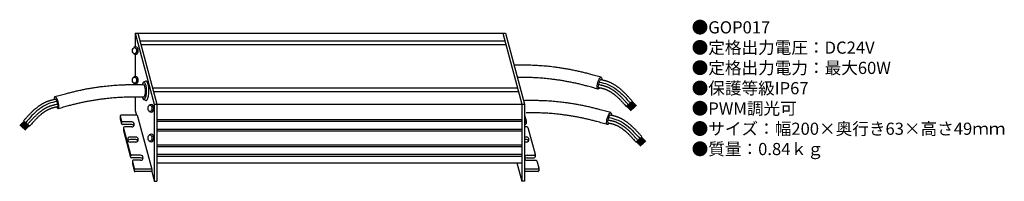
# Model space of a CAD drawing. Units: inches. Extents: x 27 to 351, y 1 to 54.
import ezdxf

# ---------------------------------------------------------------- set-up
doc = ezdxf.new("R2010")
doc.units = ezdxf.units.IN
doc.header["$MEASUREMENT"] = 0
doc.styles.add('KANJI', font='TXT', dxfattribs={"bigfont": 'BIGFONT'})

msp = doc.modelspace()

# ---------------------------------------------------------------- linework, layer by layer
for p, q in [((65.22, 50.03), (186.76, 50.03)), ((65.22, 50.03), (71.47, 26.69)), ((65.22, 50.03), (65.22, 45.54)), ((66.04, 50.03), (72.29, 26.69)), ((185.94, 50.03), (192.19, 26.69)), ((186.76, 50.03), (193.01, 26.69)), ((66.71, 47.52), (186.62, 47.52)), ((67.04, 46.3), (186.94, 46.3)), ((65.22, 43.08), (65.22, 35.81)), ((65.22, 33.36), (65.22, 33.12)), ((68.64, 34.24), (68.06, 33.96)), ((70.85, 32.08), (190.75, 32.08)), ((71.17, 30.86), (191.08, 30.86)), ((65.22, 29.08), (65.22, 24.64)), ((68.64, 27.9), (68.06, 28.19)), ((71.47, 26.69), (193.01, 26.69)), ((71.47, 26.69), (71.47, 1.31)), ((72.29, 26.69), (72.29, 1.31)), ((192.19, 26.69), (192.19, 1.31)), ((193.01, 26.69), (193.01, 1.31)), ((228.49, 27.6), (226.52, 25.86)), ((226.66, 25.94), (228.08, 24.52)), ((226.7, 25.99), (228.12, 24.57)), ((226.75, 26.04), (228.17, 24.61)), ((226.79, 26.08), (228.21, 24.66)), ((226.84, 26.13), (228.26, 24.7)), ((226.88, 26.17), (228.3, 24.75)), ((226.93, 26.22), (228.35, 24.79)), ((226.97, 26.26), (228.39, 24.84)), ((227.02, 26.31), (228.44, 24.88)), ((227.06, 26.35), (228.48, 24.93)), ((227.31, 26.53), (228.73, 25.1)), ((227.36, 26.57), (228.78, 25.15)), ((227.4, 26.62), (228.82, 25.2)), ((227.45, 26.66), (228.87, 25.24)), ((227.49, 26.71), (228.91, 25.29)), ((227.54, 26.75), (228.96, 25.33)), ((227.58, 26.8), (229, 25.38)), ((227.63, 26.84), (229.05, 25.42)), ((227.67, 26.89), (229.09, 25.47)), ((227.72, 26.93), (229.14, 25.51)), ((227.97, 27.11), (229.39, 25.69)), ((228.01, 27.15), (229.44, 25.73)), ((228.06, 27.2), (229.48, 25.78)), ((228.1, 27.24), (229.53, 25.82)), ((228.15, 27.29), (229.57, 25.87)), ((228.2, 27.33), (229.62, 25.91)), ((228.24, 27.38), (229.66, 25.96)), ((228.29, 27.42), (229.71, 26)), ((228.33, 27.47), (229.75, 26.05)), ((228.38, 27.51), (229.8, 26.09)), ((60.3, 22.77), (60.3, 21.95)), ((60.31, 22.69), (60.75, 21.07)), ((65.86, 23.07), (60.6, 23.07)), ((65.22, 24.64), (65.64, 23.07)), ((65.86, 23.07), (70.61, 5.34)), ((193.09, 23.07), (193.01, 23.07)), ((193.09, 23.07), (193.58, 21.22)), ((28.69, 21.14), (27.27, 19.72)), ((28.73, 21.1), (27.31, 19.68)), ((28.78, 21.05), (27.36, 19.63)), ((28.82, 21.01), (27.4, 19.59)), ((28.87, 20.96), (27.45, 19.54)), ((28.91, 20.92), (27.49, 19.5)), ((28.96, 20.87), (27.54, 19.45)), ((29, 20.83), (27.58, 19.41)), ((29.05, 20.78), (27.63, 19.36)), ((29.1, 20.74), (27.67, 19.32)), ((29.35, 20.56), (27.92, 19.14)), ((29.39, 20.52), (27.97, 19.1)), ((29.44, 20.47), (28.02, 19.05)), ((29.48, 20.43), (28.06, 19.01)), ((29.53, 20.38), (28.11, 18.96)), ((29.57, 20.34), (28.15, 18.92)), ((29.62, 20.29), (28.2, 18.87)), ((29.66, 20.25), (28.24, 18.83)), ((29.71, 20.2), (28.29, 18.78)), ((29.75, 20.16), (28.33, 18.74)), ((28.57, 21.23), (30.55, 19.49)), ((30, 19.98), (28.58, 18.56)), ((30.05, 19.94), (28.63, 18.52)), ((30.09, 19.89), (28.67, 18.47)), ((30.14, 19.85), (28.72, 18.43)), ((30.18, 19.8), (28.76, 18.38)), ((30.23, 19.76), (28.81, 18.33)), ((30.27, 19.71), (28.85, 18.29)), ((30.32, 19.67), (28.9, 18.24)), ((30.36, 19.62), (28.94, 18.2)), ((30.41, 19.58), (28.99, 18.15)), ((60.31, 21.87), (60.75, 20.25)), ((64.05, 20.85), (61.04, 20.85)), ((64.05, 20.02), (61.04, 20.02)), ((72.29, 21.63), (192.19, 21.63)), ((72.29, 21.04), (192.19, 21.04)), ((193.29, 20.85), (193.01, 20.85)), ((193.29, 20.02), (193.01, 20.02)), ((193.59, 21.15), (193.59, 20.32)), ((61.34, 18.88), (61.34, 18.06)), ((61.35, 18.8), (63.68, 10.12)), ((61.35, 17.98), (63.68, 9.3)), ((64.05, 19.18), (61.64, 19.18)), ((72.29, 18.47), (192.19, 18.47)), ((72.29, 17.89), (192.19, 17.89)), ((193.9, 19.18), (193.01, 19.18)), ((194.19, 18.96), (196.52, 10.27)), ((65.38, 15.87), (63.5, 15.87)), ((65.38, 15.05), (63.5, 15.05)), ((65.38, 14.2), (63.5, 14.2)), ((72.29, 13.34), (192.19, 13.34)), ((193.66, 15.87), (193.01, 15.87)), ((193.66, 15.05), (193.01, 15.05)), ((193.66, 14.2), (193.01, 14.2)), ((231.61, 15.96), (229.64, 14.21)), ((229.77, 14.3), (231.2, 12.88)), ((229.82, 14.35), (231.24, 12.93)), ((229.87, 14.39), (231.29, 12.97)), ((229.91, 14.44), (231.33, 13.02)), ((229.96, 14.48), (231.38, 13.06)), ((230, 14.53), (231.42, 13.11)), ((230.05, 14.57), (231.47, 13.15)), ((230.09, 14.62), (231.51, 13.2)), ((230.14, 14.66), (231.56, 13.24)), ((230.18, 14.71), (231.6, 13.29)), ((230.43, 14.88), (231.85, 13.46)), ((230.48, 14.93), (231.9, 13.51)), ((230.52, 14.97), (231.94, 13.55)), ((230.57, 15.02), (231.99, 13.6)), ((230.61, 15.06), (232.03, 13.64)), ((230.66, 15.11), (232.08, 13.69)), ((230.7, 15.16), (232.12, 13.73)), ((230.75, 15.2), (232.17, 13.78)), ((230.79, 15.25), (232.21, 13.82)), ((230.84, 15.29), (232.26, 13.87)), ((231.09, 15.47), (232.51, 14.04)), ((231.13, 15.51), (232.55, 14.09)), ((231.18, 15.56), (232.6, 14.13)), ((231.22, 15.6), (232.65, 14.18)), ((231.27, 15.65), (232.69, 14.22)), ((231.31, 15.69), (232.74, 14.27)), ((231.36, 15.74), (232.78, 14.32)), ((231.4, 15.78), (232.83, 14.36)), ((231.45, 15.83), (232.87, 14.41)), ((231.5, 15.87), (232.92, 14.45)), ((66.98, 9.9), (63.97, 9.9)), ((72.29, 12.76), (192.19, 12.76)), ((72.29, 10.19), (192.19, 10.19)), ((193.88, 9.9), (196.23, 9.9)), ((196.53, 10.2), (196.53, 9.37)), ((66.98, 9.07), (63.97, 9.07)), ((64.28, 7.93), (64.28, 7.11)), ((64.29, 7.85), (64.9, 5.56)), ((64.29, 7.03), (64.9, 4.74)), ((66.98, 8.23), (64.58, 8.23)), ((72.29, 9.6), (192.19, 9.6)), ((72.29, 7.36), (192.19, 7.36)), ((190.57, 7.36), (192.19, 1.31)), ((193.88, 9.07), (196.23, 9.07)), ((193.88, 8.23), (196.84, 8.23)), ((197.13, 8.01), (197.74, 5.71)), ((70.61, 5.34), (65.19, 5.34)), ((70.61, 4.51), (65.19, 4.51)), ((70.61, 5.34), (70.61, 4.51)), ((70.61, 4.51), (71.47, 1.31)), ((197.45, 5.34), (193.01, 5.34)), ((197.45, 4.51), (193.01, 4.51)), ((197.75, 5.64), (197.75, 4.81)), ((71.47, 1.31), (72.29, 1.31)), ((193.01, 1.31), (192.19, 1.31))]:
    msp.add_line(p, q)
for centre, radius, start, end in [((65.36, 44.72), 0.834, 84.686, 137.2299), ((65.36, 43.91), 0.834, 222.7701, 275.314), ((65.36, 34.99), 0.834, 84.686, 137.2299), ((65.36, 34.18), 0.834, 222.7701, 275.314), ((70.45, 25.71), 0.834, 84.686, 137.2299), ((60.6, 22.77), 0.3, 90, 195), ((70.45, 24.9), 0.834, 222.7701, 275.314), ((60.6, 21.95), 0.3, 180, 195), ((61.04, 21.15), 0.3, 195, 270), ((61.04, 20.32), 0.3, 195, 270), ((64.05, 20.01), 0.832, 270, 90), ((64.05, 19.19), 0.832, 29.5995, 90), ((193.29, 21.15), 0.3, 270, 15), ((193.29, 20.32), 0.3, 270, 0), ((61.64, 18.88), 0.3, 90, 195), ((61.64, 18.06), 0.3, 180, 195), ((70.45, 15.98), 0.834, 84.686, 137.2299), ((193.9, 18.88), 0.3, 15, 90), ((63.5, 15.04), 0.832, 90, 270), ((63.5, 14.21), 0.832, 90, 150.4005), ((65.38, 15.04), 0.832, 270, 90), ((65.38, 14.21), 0.832, 29.5995, 90), ((70.45, 15.17), 0.834, 222.7701, 275.314), ((193.66, 15.04), 0.832, 270, 90), ((193.66, 14.21), 0.832, 29.5995, 90), ((63.97, 10.2), 0.3, 195, 270), ((66.98, 9.06), 0.832, 270, 90), ((193.88, 9.06), 0.832, 90, 270), ((196.23, 10.2), 0.3, 270, 15), ((63.97, 9.37), 0.3, 195, 270), ((64.58, 7.93), 0.3, 90, 195), ((64.58, 7.11), 0.3, 180, 195), ((66.98, 8.24), 0.832, 29.5995, 90), ((193.88, 8.24), 0.832, 90, 150.4005), ((196.23, 9.37), 0.3, 270, 0), ((196.84, 7.93), 0.3, 15, 90), ((65.19, 5.64), 0.3, 195, 270), ((65.19, 4.81), 0.3, 195, 270), ((197.45, 5.64), 0.3, 270, 15), ((197.45, 4.81), 0.3, 270, 15)]:
    msp.add_arc(centre, radius, start, end)
for centre in [(64.97, 44.31), (64.97, 34.58), (70.06, 25.31), (70.06, 15.58)]:
    msp.add_ellipse(centre, major_axis=(0, 1.03), ratio=0.636364)
for centre, major_axis, ratio, start_param, end_param in [((65.44, 44.31), (0, 1.23), 0.636364, 3.141593, 6.283185), ((65.44, 34.58), (0, 1.23), 0.636364, 3.141593, 6.283185), ((68.06, 31.07), (0, 2.88), 0.293375, 2.342747, 7.074966), ((67.98, 31.07), (0, 2.02), 0.293375, 3.093441, 6.235034), ((68.78, 31.07), (0, 3.2), 0.293375, 2.995025, 6.429753), ((39.38, 27.22), (-0.55, 1.94), 0.284179, 2.346981, 7.202638), ((70.53, 25.31), (0, 1.23), 0.636364, 3.141593, 6.283185), ((70.53, 15.58), (0, 1.23), 0.636364, 3.141593, 6.283185)]:
    msp.add_ellipse(centre, major_axis=major_axis, ratio=ratio, start_param=start_param, end_param=end_param)
at = {"extrusion": (0, 0, -1)}
for centre in [(217.68, 33.58), (220.8, 21.94)]:
    msp.add_ellipse(centre, major_axis=(0.55, 1.94), ratio=0.284179, start_param=2.346981, end_param=7.202638, dxfattribs=at)
for points, knots in [([(218.23, 35.53), (217.66, 35.69), (216.51, 36.01), (214.92, 36.45), (213.46, 36.83), (212.35, 37.11), (211.46, 37.32), (210.78, 37.48), (210.1, 37.62), (209.42, 37.77), (208.73, 37.91), (208.05, 38.04), (207.37, 38.16), (206.45, 38.32), (205.31, 38.51), (203.93, 38.71), (202.66, 38.88), (201.49, 39.02), (200.44, 39.13), (199.38, 39.22), (198.32, 39.3), (197.26, 39.37), (196.2, 39.42), (195.35, 39.45), (194.41, 39.48), (193.39, 39.49), (192.08, 39.49), (190.82, 39.48), (189.99, 39.47), (189.59, 39.47)], [0, 0, 0, 0, 2.979044, 5.978786, 8.242143, 10.517333, 11.678319, 12.83931, 14.000303, 15.161293, 16.322275, 17.483243, 18.644191, 19.80511, 22.126812, 24.448291, 26.769462, 28.535598, 30.302769, 32.070914, 33.839996, 35.610002, 37.380942, 39.152849, 39.885976, 42.076615, 44.25446, 46.419634, 48.401858, 48.401858, 48.401858, 48.401858]), ([(38.83, 29.16), (39.41, 29.32), (40.56, 29.64), (42.15, 30.08), (43.6, 30.46), (44.71, 30.74), (45.61, 30.95), (46.29, 31.11), (46.97, 31.26), (47.65, 31.4), (48.33, 31.54), (49.01, 31.67), (49.7, 31.79), (50.61, 31.96), (51.76, 32.14), (53.14, 32.35), (54.41, 32.51), (55.57, 32.65), (56.63, 32.76), (57.68, 32.85), (58.74, 32.93), (59.8, 33), (60.86, 33.05), (61.72, 33.08), (62.66, 33.11), (63.68, 33.12), (64.98, 33.12), (66.42, 33.11), (67.43, 33.1), (68, 33.09)], [0, 0, 0, 0, 2.979044, 5.978786, 8.242143, 10.517333, 11.678319, 12.83931, 14.000303, 15.161293, 16.322275, 17.483243, 18.644191, 19.80511, 22.126812, 24.448291, 26.769462, 28.535598, 30.302769, 32.070914, 33.839996, 35.610002, 37.380942, 39.152849, 39.885976, 42.076615, 44.25446, 46.419634, 49.286626, 49.286626, 49.286626, 49.286626]), ([(217.14, 31.64), (216.57, 31.8), (215.43, 32.12), (213.87, 32.55), (212.46, 32.92), (211.4, 33.19), (210.55, 33.39), (209.68, 33.59), (208.6, 33.82), (207.3, 34.07), (206, 34.31), (204.69, 34.52), (203.37, 34.72), (202.16, 34.87), (201.05, 35), (200.05, 35.11), (199.04, 35.2), (198.04, 35.28), (197.03, 35.34), (196.03, 35.39), (195.22, 35.42), (194.33, 35.44), (193.35, 35.46), (192.09, 35.46), (191.2, 35.45), (190.72, 35.44), (190.67, 35.44)], [0, 0, 0, 0, 2.957957, 5.894422, 8.082617, 10.258911, 11.363647, 12.468614, 14.679186, 16.890569, 19.102671, 21.315386, 23.528597, 25.742173, 27.425536, 29.107573, 30.788199, 32.467355, 34.145005, 35.821141, 37.495782, 38.18958, 40.27971, 42.383288, 44.500426, 44.757723, 44.757723, 44.757723, 44.757723]), ([(227.18, 26.44), (227.08, 26.55), (226.79, 26.87), (226.41, 27.3), (226.02, 27.73), (225.73, 28.05), (225.44, 28.36), (225.15, 28.67), (224.85, 28.97), (224.55, 29.26), (224.25, 29.55), (224.04, 29.74), (223.83, 29.93), (223.72, 30.03), (223.51, 30.21), (223.4, 30.3), (223.19, 30.47), (223.01, 30.61), (222.78, 30.8), (222.57, 30.95), (222.36, 31.1), (222.15, 31.24), (221.94, 31.38), (221.72, 31.52), (221.5, 31.65), (221.28, 31.78), (221.06, 31.9), (220.84, 32.01), (220.62, 32.12), (220.39, 32.22), (220.16, 32.32), (219.95, 32.4), (219.77, 32.46), (219.6, 32.52), (219.43, 32.57), (219.26, 32.62), (219.09, 32.67), (218.92, 32.72), (218.68, 32.78), (218.38, 32.86), (217.95, 32.95), (217.65, 33.02), (217.46, 33.06)], [0, 0, 0, 0, 0.908794, 2.715552, 3.613253, 4.50703, 5.396822, 6.282618, 7.16447, 8.042502, 8.916923, 9.788042, 9.794375, 10.656277, 10.697903, 11.522174, 11.595086, 12.386412, 12.923305, 13.459502, 13.994701, 14.528621, 15.061005, 15.591624, 16.120278, 16.646796, 17.171044, 17.692923, 18.212378, 18.729394, 19.244007, 19.756301, 20.118767, 20.483816, 20.851592, 21.222202, 21.595718, 21.972182, 22.35161, 23.11931, 23.898581, 25.088202, 25.088202, 25.088202, 25.088202]), ([(228.49, 27.6), (228.39, 27.71), (228.1, 28.04), (227.71, 28.48), (227.32, 28.91), (227.02, 29.24), (226.71, 29.56), (226.4, 29.89), (226.09, 30.21), (225.77, 30.52), (225.44, 30.83), (225.22, 31.04), (224.99, 31.24), (224.87, 31.35), (224.65, 31.55), (224.52, 31.65), (224.29, 31.84), (224.09, 32), (223.83, 32.2), (223.6, 32.37), (223.37, 32.54), (223.13, 32.7), (222.89, 32.86), (222.64, 33.01), (222.39, 33.16), (222.14, 33.31), (221.88, 33.45), (221.62, 33.58), (221.36, 33.71), (221.09, 33.83), (220.82, 33.94), (220.57, 34.04), (220.35, 34.12), (220.15, 34.18), (219.96, 34.25), (219.76, 34.31), (219.56, 34.36), (219.37, 34.42), (219.11, 34.48), (218.79, 34.56), (218.39, 34.65), (218.12, 34.71), (217.98, 34.74)], [0, 0, 0, 0, 0.912208, 2.746299, 3.667943, 4.592536, 5.520037, 6.450451, 7.38384, 8.320325, 9.2601, 10.203429, 10.229973, 11.150664, 11.216552, 12.102241, 12.203545, 13.058685, 13.6562, 14.255655, 14.856845, 15.459587, 16.063726, 16.669128, 17.275691, 17.883338, 18.492023, 19.101731, 19.712476, 20.324307, 20.937305, 21.551584, 21.984801, 22.415371, 22.843399, 23.268969, 23.692148, 24.112981, 24.531495, 25.361585, 26.182336, 27.082962, 27.082962, 27.082962, 27.082962]), ([(217.27, 32.21), (217.46, 32.17), (217.76, 32.1), (218.18, 32), (218.47, 31.93), (218.69, 31.87), (218.85, 31.83), (219.02, 31.78), (219.17, 31.74), (219.33, 31.69), (219.48, 31.63), (219.65, 31.57), (219.83, 31.5), (220.04, 31.42), (220.18, 31.35), (220.32, 31.29), (220.46, 31.22), (220.65, 31.12), (220.79, 31.04), (220.93, 30.97), (221.07, 30.89), (221.26, 30.77), (221.46, 30.65), (221.66, 30.51), (221.86, 30.38), (221.99, 30.28), (222.12, 30.19), (222.19, 30.14), (222.32, 30.04), (222.39, 29.99), (222.54, 29.87), (222.65, 29.79), (222.75, 29.7), (222.85, 29.62), (222.95, 29.53), (223.05, 29.44), (223.16, 29.35), (223.26, 29.27), (223.45, 29.09), (223.65, 28.91), (223.94, 28.63), (224.23, 28.35), (224.52, 28.05), (224.8, 27.75), (225.09, 27.45), (225.37, 27.14), (225.58, 26.91), (225.86, 26.6), (226.15, 26.27), (226.42, 25.96), (226.52, 25.86)], [0, 0, 0, 0, 1.17797, 1.936512, 2.67301, 3.0329, 3.387179, 3.735863, 4.078992, 4.416642, 4.748931, 5.076022, 5.537324, 6.002743, 6.472352, 6.506131, 6.946164, 7.42413, 7.906159, 7.940811, 8.392114, 8.881813, 9.375041, 9.871549, 10.371057, 10.873259, 10.909254, 11.37783, 11.41397, 11.88441, 11.937819, 12.633402, 12.70255, 12.758406, 13.485968, 13.525612, 13.584261, 14.348294, 14.354352, 15.189365, 16.031109, 16.879914, 17.735998, 18.599486, 19.470423, 20.348791, 21.234524, 21.362144, 23.027612, 23.934701, 23.934701, 23.934701, 23.934701]), ([(28.57, 21.23), (28.67, 21.34), (28.96, 21.67), (29.35, 22.11), (29.75, 22.54), (30.05, 22.87), (30.35, 23.2), (30.66, 23.52), (30.97, 23.84), (31.29, 24.15), (31.62, 24.46), (31.85, 24.67), (32.07, 24.87), (32.19, 24.98), (32.42, 25.18), (32.55, 25.28), (32.78, 25.47), (32.97, 25.63), (33.23, 25.83), (33.46, 26), (33.7, 26.17), (33.94, 26.33), (34.18, 26.49), (34.42, 26.64), (34.67, 26.79), (34.93, 26.94), (35.18, 27.08), (35.44, 27.21), (35.71, 27.34), (35.98, 27.46), (36.25, 27.57), (36.49, 27.67), (36.72, 27.75), (36.91, 27.82), (37.11, 27.88), (37.3, 27.94), (37.5, 27.99), (37.69, 28.05), (37.95, 28.11), (38.27, 28.19), (38.67, 28.28), (38.94, 28.34), (39.08, 28.37)], [0, 0, 0, 0, 0.912208, 2.746299, 3.667943, 4.592536, 5.520037, 6.450451, 7.38384, 8.320325, 9.2601, 10.203429, 10.229973, 11.150664, 11.216552, 12.102241, 12.203545, 13.058685, 13.6562, 14.255655, 14.856845, 15.459587, 16.063726, 16.669128, 17.275691, 17.883338, 18.492023, 19.101731, 19.712476, 20.324307, 20.937305, 21.551584, 21.984801, 22.415371, 22.843399, 23.268969, 23.692148, 24.112981, 24.531495, 25.361585, 26.182336, 27.082962, 27.082962, 27.082962, 27.082962]), ([(29.89, 20.07), (29.98, 20.18), (30.27, 20.5), (30.66, 20.93), (31.04, 21.36), (31.33, 21.68), (31.63, 21.99), (31.92, 22.3), (32.22, 22.6), (32.52, 22.89), (32.82, 23.18), (33.03, 23.37), (33.23, 23.56), (33.34, 23.66), (33.55, 23.84), (33.67, 23.93), (33.88, 24.1), (34.05, 24.24), (34.29, 24.43), (34.49, 24.58), (34.7, 24.73), (34.91, 24.87), (35.13, 25.01), (35.34, 25.15), (35.56, 25.28), (35.78, 25.41), (36, 25.53), (36.22, 25.64), (36.45, 25.75), (36.67, 25.85), (36.9, 25.95), (37.11, 26.03), (37.3, 26.09), (37.46, 26.15), (37.63, 26.2), (37.8, 26.26), (37.97, 26.3), (38.15, 26.35), (38.38, 26.41), (38.68, 26.49), (39.11, 26.59), (39.42, 26.65), (39.6, 26.69)], [0, 0, 0, 0, 0.908794, 2.715552, 3.613253, 4.50703, 5.396822, 6.282618, 7.16447, 8.042502, 8.916923, 9.788042, 9.794375, 10.656277, 10.697903, 11.522174, 11.595086, 12.386412, 12.923305, 13.459502, 13.994701, 14.528621, 15.061005, 15.591624, 16.120278, 16.646796, 17.171044, 17.692923, 18.212378, 18.729394, 19.244007, 19.756301, 20.118767, 20.483816, 20.851592, 21.222202, 21.595718, 21.972182, 22.35161, 23.11931, 23.898581, 25.088202, 25.088202, 25.088202, 25.088202]), ([(39.93, 25.27), (40.5, 25.43), (41.63, 25.75), (43.19, 26.18), (44.6, 26.55), (45.66, 26.82), (46.52, 27.02), (47.38, 27.22), (48.46, 27.45), (49.76, 27.7), (51.07, 27.94), (52.38, 28.15), (53.69, 28.35), (54.9, 28.51), (56.01, 28.63), (57.02, 28.74), (58.02, 28.83), (59.03, 28.91), (60.03, 28.97), (61.03, 29.02), (61.84, 29.05), (62.73, 29.07), (63.71, 29.09), (64.97, 29.09), (66.39, 29.08), (67.38, 29.06), (67.95, 29.05)], [0, 0, 0, 0, 2.957957, 5.894422, 8.082617, 10.258911, 11.363647, 12.468614, 14.679186, 16.890569, 19.102671, 21.315386, 23.528597, 25.742173, 27.425536, 29.107573, 30.788199, 32.467355, 34.145005, 35.821141, 37.495782, 38.18958, 40.27971, 42.383288, 44.500426, 47.344135, 47.344135, 47.344135, 47.344135]), ([(221.35, 23.89), (220.78, 24.05), (219.63, 24.37), (218.04, 24.81), (216.58, 25.19), (215.47, 25.47), (214.58, 25.68), (213.9, 25.83), (213.22, 25.98), (212.54, 26.13), (211.85, 26.26), (211.17, 26.4), (210.48, 26.52), (209.57, 26.68), (208.42, 26.87), (207.05, 27.07), (205.78, 27.24), (204.61, 27.37), (203.56, 27.48), (202.5, 27.58), (201.44, 27.66), (200.38, 27.73), (199.32, 27.78), (198.47, 27.81), (197.53, 27.84), (196.51, 27.85), (195.2, 27.85), (193.94, 27.84), (193.11, 27.83), (192.71, 27.83)], [0, 0, 0, 0, 2.979044, 5.978786, 8.242143, 10.517333, 11.678319, 12.83931, 14.000303, 15.161293, 16.322275, 17.483243, 18.644191, 19.80511, 22.126812, 24.448291, 26.769462, 28.535598, 30.302769, 32.070914, 33.839996, 35.610002, 37.380942, 39.152849, 39.885976, 42.076615, 44.25446, 46.419634, 48.401858, 48.401858, 48.401858, 48.401858]), ([(39.79, 25.84), (39.61, 25.8), (39.3, 25.73), (38.89, 25.63), (38.6, 25.56), (38.37, 25.5), (38.21, 25.46), (38.05, 25.41), (37.89, 25.37), (37.74, 25.32), (37.59, 25.27), (37.42, 25.2), (37.23, 25.13), (37.02, 25.05), (36.88, 24.98), (36.75, 24.92), (36.61, 24.85), (36.41, 24.75), (36.27, 24.67), (36.13, 24.6), (36, 24.52), (35.8, 24.4), (35.6, 24.28), (35.4, 24.15), (35.21, 24.01), (35.07, 23.91), (34.94, 23.82), (34.87, 23.77), (34.75, 23.67), (34.68, 23.62), (34.52, 23.5), (34.42, 23.42), (34.32, 23.33), (34.21, 23.25), (34.11, 23.16), (34.01, 23.08), (33.91, 22.99), (33.81, 22.9), (33.62, 22.73), (33.42, 22.54), (33.13, 22.26), (32.84, 21.98), (32.55, 21.68), (32.26, 21.39), (31.98, 21.08), (31.69, 20.77), (31.49, 20.55), (31.2, 20.23), (30.91, 19.9), (30.64, 19.6), (30.55, 19.49)], [0, 0, 0, 0, 1.17797, 1.936512, 2.67301, 3.0329, 3.387179, 3.735863, 4.078992, 4.416642, 4.748931, 5.076022, 5.537324, 6.002743, 6.472352, 6.506131, 6.946164, 7.42413, 7.906159, 7.940811, 8.392114, 8.881813, 9.375041, 9.871549, 10.371057, 10.873259, 10.909254, 11.37783, 11.41397, 11.88441, 11.937819, 12.633402, 12.70255, 12.758406, 13.485968, 13.525612, 13.584261, 14.348294, 14.354352, 15.189365, 16.031109, 16.879914, 17.735998, 18.599486, 19.470423, 20.348791, 21.234524, 21.362144, 23.027612, 23.934701, 23.934701, 23.934701, 23.934701]), ([(220.26, 20), (219.69, 20.16), (218.55, 20.48), (216.99, 20.91), (215.58, 21.28), (214.52, 21.55), (213.67, 21.75), (212.8, 21.94), (211.72, 22.18), (210.42, 22.43), (209.12, 22.67), (207.81, 22.88), (206.49, 23.07), (205.28, 23.23), (204.17, 23.36), (203.17, 23.47), (202.16, 23.56), (201.16, 23.64), (200.15, 23.7), (199.15, 23.75), (198.34, 23.78), (197.45, 23.8), (196.47, 23.81), (195.21, 23.82), (194.25, 23.81), (193.71, 23.8), (193.59, 23.8)], [0, 0, 0, 0, 2.957957, 5.894422, 8.082617, 10.258911, 11.363647, 12.468614, 14.679186, 16.890569, 19.102671, 21.315386, 23.528597, 25.742173, 27.425536, 29.107573, 30.788199, 32.467355, 34.145005, 35.821141, 37.495782, 38.18958, 40.27971, 42.383288, 44.500426, 45.080346, 45.080346, 45.080346, 45.080346]), ([(231.61, 15.96), (231.51, 16.07), (231.22, 16.4), (230.83, 16.83), (230.44, 17.27), (230.14, 17.6), (229.83, 17.92), (229.52, 18.25), (229.21, 18.57), (228.89, 18.88), (228.56, 19.19), (228.34, 19.4), (228.11, 19.6), (227.99, 19.71), (227.76, 19.9), (227.64, 20.01), (227.41, 20.2), (227.21, 20.35), (226.95, 20.55), (226.72, 20.73), (226.49, 20.89), (226.25, 21.06), (226.01, 21.22), (225.76, 21.37), (225.51, 21.52), (225.26, 21.67), (225, 21.81), (224.74, 21.94), (224.48, 22.07), (224.21, 22.19), (223.94, 22.3), (223.69, 22.4), (223.47, 22.48), (223.27, 22.54), (223.08, 22.61), (222.88, 22.67), (222.68, 22.72), (222.49, 22.77), (222.23, 22.84), (221.91, 22.92), (221.51, 23.01), (221.24, 23.07), (221.1, 23.1)], [0, 0, 0, 0, 0.912208, 2.746299, 3.667943, 4.592536, 5.520037, 6.450451, 7.38384, 8.320325, 9.2601, 10.203429, 10.229973, 11.150664, 11.216552, 12.102241, 12.203545, 13.058685, 13.6562, 14.255655, 14.856845, 15.459587, 16.063726, 16.669128, 17.275691, 17.883338, 18.492023, 19.101731, 19.712476, 20.324307, 20.937305, 21.551584, 21.984801, 22.415371, 22.843399, 23.268969, 23.692148, 24.112981, 24.531495, 25.361585, 26.182336, 27.082962, 27.082962, 27.082962, 27.082962]), ([(220.39, 20.56), (220.58, 20.52), (220.88, 20.46), (221.3, 20.36), (221.58, 20.29), (221.81, 20.23), (221.97, 20.19), (222.13, 20.14), (222.29, 20.09), (222.45, 20.04), (222.6, 19.99), (222.77, 19.93), (222.95, 19.86), (223.16, 19.77), (223.3, 19.71), (223.44, 19.65), (223.57, 19.58), (223.77, 19.48), (223.91, 19.4), (224.05, 19.33), (224.18, 19.25), (224.38, 19.13), (224.58, 19), (224.78, 18.87), (224.98, 18.74), (225.11, 18.64), (225.24, 18.55), (225.31, 18.49), (225.44, 18.4), (225.51, 18.35), (225.66, 18.23), (225.76, 18.14), (225.87, 18.06), (225.97, 17.97), (226.07, 17.89), (226.17, 17.8), (226.28, 17.71), (226.38, 17.63), (226.57, 17.45), (226.77, 17.27), (227.06, 16.99), (227.35, 16.71), (227.64, 16.41), (227.92, 16.11), (228.21, 15.81), (228.49, 15.5), (228.7, 15.27), (228.98, 14.95), (229.27, 14.63), (229.54, 14.32), (229.64, 14.21)], [0, 0, 0, 0, 1.17797, 1.936512, 2.67301, 3.0329, 3.387179, 3.735863, 4.078992, 4.416642, 4.748931, 5.076022, 5.537324, 6.002743, 6.472352, 6.506131, 6.946164, 7.42413, 7.906159, 7.940811, 8.392114, 8.881813, 9.375041, 9.871549, 10.371057, 10.873259, 10.909254, 11.37783, 11.41397, 11.88441, 11.937819, 12.633402, 12.70255, 12.758406, 13.485968, 13.525612, 13.584261, 14.348294, 14.354352, 15.189365, 16.031109, 16.879914, 17.735998, 18.599486, 19.470423, 20.348791, 21.234524, 21.362144, 23.027612, 23.934701, 23.934701, 23.934701, 23.934701]), ([(230.3, 14.8), (230.2, 14.9), (229.91, 15.23), (229.53, 15.66), (229.14, 16.09), (228.85, 16.4), (228.56, 16.72), (228.26, 17.02), (227.97, 17.33), (227.67, 17.62), (227.36, 17.91), (227.16, 18.1), (226.95, 18.29), (226.84, 18.38), (226.63, 18.56), (226.52, 18.66), (226.31, 18.83), (226.13, 18.97), (225.9, 19.15), (225.69, 19.31), (225.48, 19.46), (225.27, 19.6), (225.06, 19.74), (224.84, 19.88), (224.62, 20.01), (224.4, 20.13), (224.18, 20.25), (223.96, 20.37), (223.74, 20.48), (223.51, 20.58), (223.28, 20.67), (223.07, 20.75), (222.89, 20.82), (222.72, 20.88), (222.55, 20.93), (222.38, 20.98), (222.21, 21.03), (222.04, 21.08), (221.8, 21.14), (221.5, 21.21), (221.07, 21.31), (220.77, 21.38), (220.58, 21.42)], [0, 0, 0, 0, 0.908794, 2.715552, 3.613253, 4.50703, 5.396822, 6.282618, 7.16447, 8.042502, 8.916923, 9.788042, 9.794375, 10.656277, 10.697903, 11.522174, 11.595086, 12.386412, 12.923305, 13.459502, 13.994701, 14.528621, 15.061005, 15.591624, 16.120278, 16.646796, 17.171044, 17.692923, 18.212378, 18.729394, 19.244007, 19.756301, 20.118767, 20.483816, 20.851592, 21.222202, 21.595718, 21.972182, 22.35161, 23.11931, 23.898581, 25.088202, 25.088202, 25.088202, 25.088202])]:
    msp.add_open_spline(points, degree=3, knots=knots)
at = {"lineweight": 0}
for points in [[(217.28, 32.24), (217.28, 32.26), (217.28, 32.3), (217.28, 32.37), (217.28, 32.45), (217.29, 32.52), (217.3, 32.61), (217.31, 32.69), (217.32, 32.78), (217.34, 32.87), (217.35, 32.96), (217.37, 33.05), (217.39, 33.15), (217.41, 33.24), (217.43, 33.34), (217.46, 33.43), (217.49, 33.53), (217.51, 33.63), (217.54, 33.72), (217.57, 33.81), (217.6, 33.91), (217.64, 34), (217.67, 34.09), (217.7, 34.17), (217.74, 34.26), (217.77, 34.34), (217.81, 34.42), (217.84, 34.49), (217.88, 34.56), (217.92, 34.63), (217.95, 34.69), (217.97, 34.73), (217.98, 34.74)], [(39.79, 25.87), (39.79, 25.89), (39.79, 25.93), (39.79, 26), (39.78, 26.08), (39.77, 26.16), (39.77, 26.24), (39.76, 26.32), (39.74, 26.41), (39.73, 26.5), (39.71, 26.59), (39.69, 26.69), (39.67, 26.78), (39.65, 26.87), (39.63, 26.97), (39.61, 27.07), (39.58, 27.16), (39.55, 27.26), (39.52, 27.35), (39.49, 27.44), (39.46, 27.54), (39.43, 27.63), (39.4, 27.72), (39.36, 27.8), (39.33, 27.89), (39.29, 27.97), (39.26, 28.05), (39.22, 28.12), (39.18, 28.19), (39.15, 28.26), (39.11, 28.32), (39.09, 28.36), (39.08, 28.37)], [(220.4, 20.59), (220.4, 20.61), (220.4, 20.66), (220.4, 20.73), (220.4, 20.8), (220.41, 20.88), (220.42, 20.97), (220.43, 21.05), (220.44, 21.14), (220.46, 21.23), (220.47, 21.32), (220.49, 21.41), (220.51, 21.51), (220.53, 21.6), (220.55, 21.7), (220.58, 21.79), (220.6, 21.89), (220.63, 21.98), (220.66, 22.08), (220.69, 22.17), (220.72, 22.26), (220.75, 22.36), (220.79, 22.44), (220.82, 22.53), (220.86, 22.61), (220.89, 22.7), (220.93, 22.77), (220.96, 22.85), (221, 22.92), (221.04, 22.99), (221.07, 23.05), (221.09, 23.09), (221.1, 23.1)]]:
    msp.add_open_spline(points, degree=3, knots=[0.869678, 0.869678, 0.869678, 0.869678, 0.96848, 1.089089, 1.216124, 1.349073, 1.487437, 1.630724, 1.778442, 1.930105, 2.085224, 2.243308, 2.403868, 2.566409, 2.73044, 2.895463, 3.060983, 3.226503, 3.391527, 3.555557, 3.718099, 3.878658, 4.036743, 4.191861, 4.343524, 4.491243, 4.634529, 4.772894, 4.905843, 5.032877, 5.153487, 5.252289, 5.252289, 5.252289, 5.252289], dxfattribs=at)
for points in [[(217.65, 33.92), (220.24, 33.23), (223.52, 31.33), (227.83, 27.02)], [(39.42, 27.55), (36.83, 26.86), (33.54, 24.96), (29.23, 20.65)], [(220.77, 22.28), (223.36, 21.58), (226.64, 19.69), (230.95, 15.38)]]:
    msp.add_spline(points, degree=3)

# ---------------------------------------------------------------- texts
at = {"insert": (247.94, 53.94), "char_height": 4, "width": 169.8946, "attachment_point": 1, "style": 'KANJI'}
msp.add_mtext('{\\fHGMaruGothicMPRO|b0|i0|c128|p50;●GOP017\\P●定格出力電圧：DC24V\\P●定格出力電力：最大60W\\P●保護等級IP67\\P●PWM調光可\\P●サイズ：幅200×奥行き63×高さ49ｍｍ\\P●質量：0.84ｋｇ}', dxfattribs=at)

doc.saveas('drawing.dxf')
